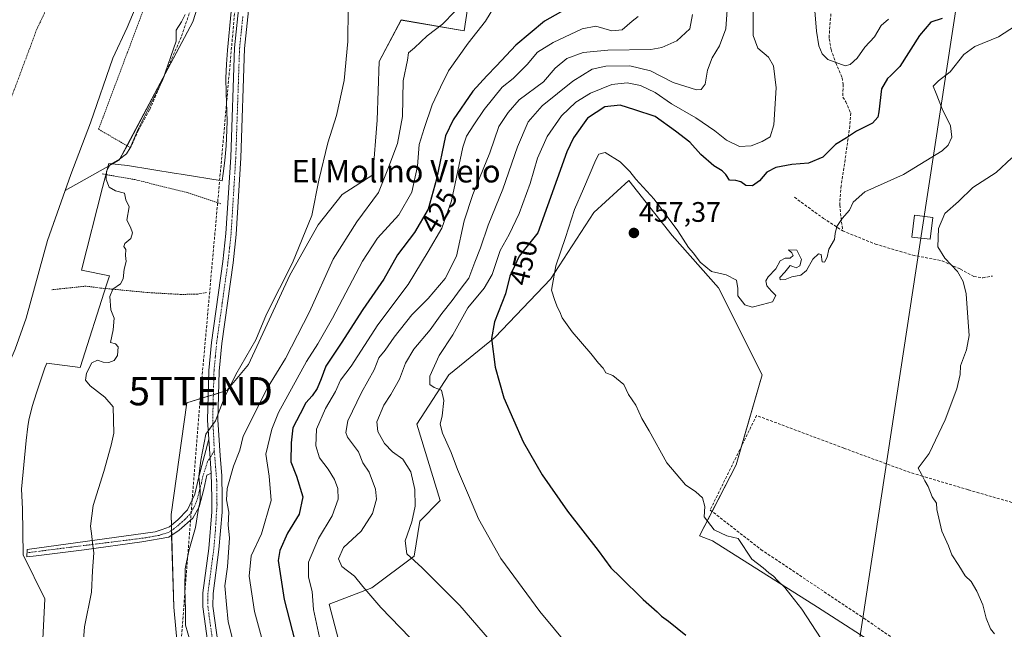
# Model space of a CAD drawing. Units: metres. Extents: x 638380 to 641844, y 4718247 to 4720629.
# Drawn here: x 641314 to 641663, y 4718581 to 4718798 of the extents above; entities that cross this region are included whole.
import ezdxf
from ezdxf.enums import TextEntityAlignment as Align

# ---------------------------------------------------------------- set-up
doc = ezdxf.new("R2010")
doc.units = ezdxf.units.M
doc.header["$MEASUREMENT"] = 0
for name, pattern in [('TRAZO_Y_PUNTO', [1, 0.5, -0.25, 0, -0.25]), ('TRAZOS', [0.75, 0.5, -0.25]), ('TRAZOSX2', [1.5, 1, -0.5])]:
    doc.linetypes.add(name, pattern=pattern)
doc.layers.get('0').update_dxf_attribs({"lineweight": 5})
for name, color, linetype, lineweight in [('Alambrada', 19, 'TRAZOS', 0), ('Camino', 19, 'Continuous', 0), ('Camino Cxs', 19, 'Continuous', 0), ('Camino eje', 39, 'TRAZO_Y_PUNTO', 13), ('Carátula', 7, 'Continuous', 5), ('Conducción de hidrocarburos lineal', 6, 'TRAZOSX2', 0), ('Corriente natural Cxs', 5, 'Continuous', 13), ('Corriente natural eje', 5, 'TRAZO_Y_PUNTO', 0), ('Corriente natural superficial', 5, 'Continuous', 13), ('Cultivos herbáceos CxS', 92, 'Continuous', 0), ('Curva de nivel maestra', 36, 'Continuous', 30), ('Curva de nivel normal', 36, 'Continuous', 0), ('Espacio natural protegido', 2, 'Continuous', 13), ('Espacio natural protegido CxS', 2, 'Continuous', 0), ('Huerta', 92, 'Continuous', 0), ('Huerta CxS', 92, 'Continuous', 0), ('Matorral', 135, 'Continuous', 0), ('Matorral CxS', 135, 'Continuous', 0), ('Muro lineal', 1, 'TRAZOSX2', 13), ('Obra de contención lineal', 1, 'TRAZOSX2', 13), ('Punto de cota en terreno', 7, 'Continuous', 0), ('Rótulo de curva de nivel directora', 19, 'Continuous', 0), ('Rótulo de punto de cota en terreno', 19, 'Continuous', 0), ('Senda', 19, 'TRAZOSX2', 0), ('Suelo desnudo', 252, 'Continuous', 0), ('Suelo desnudo CxS', 43, 'Continuous', 0), ('Tendido', 6, 'Continuous', 0), ('Texto cartográfico', 19, 'Continuous', 0), ('Torre de tendido', 19, 'Continuous', 0), ('Torre de tendido Cxs', 19, 'Continuous', 0), ('Torre de tendido puntual', 7, 'Continuous', 0)]:
    doc.layers.add(name, color=color, linetype=linetype, lineweight=lineweight)
doc.styles.add('Arial', font='txt', dxfattribs={"height": 0.2})

# ---------------------------------------------------------------- blocks, each defined once
blk = doc.blocks.new('*U153')
at = {"layer": 'Matorral CxS', "color": 135, "linetype": 'Continuous', "lineweight": 0}
for points in [[(641372.34, 4718549.74, 408.51), (641368.58, 4718589.29, 407.82), (641367.64, 4718622.25, 407.18), (641373.29, 4718661.79, 407.29), (641387.44, 4718666.17, 410.06), (641395.17, 4718675.45, 410.89), (641409.85, 4718707.15, 410.42), (641419.9, 4718724.94, 411.26), (641428.41, 4718735.77, 411.4), (641439.23, 4718742.73, 413.17), (641440.78, 4718762.06, 412.05), (641441.55, 4718782.94, 411.01), (641449.28, 4718797.63, 412.11), (641471.7, 4718793.77, 417.68), (641474.94, 4718815.74, 415.19)], [(641620.6, 4718574.24, 456.08), (641597.04, 4718589.37, 455.65), (641559.82, 4718612.81, 454.08), (641555.16, 4718614.6, 453.97), (641568.13, 4718639.82, 456.47), (641577.4, 4718671.74, 456.53), (641561.95, 4718702.63, 455.55), (641545.48, 4718721.16, 455.78), (641530.03, 4718740.73, 455.57), (641517.67, 4718729.4, 456.91), (641502.23, 4718705.72, 454.77), (641482.66, 4718685.12, 450.27), (641466.19, 4718671.74, 445.66), (641454.86, 4718654.23, 444.43), (641463.13, 4718627.18, 443.46), (641455.96, 4718619.78, 441.28), (641453.92, 4718607.39, 440.27), (641438.93, 4718596.18, 435.53), (641423.77, 4718590.38, 432.41), (641432.27, 4718557.9, 431.23)]]:
    blk.add_polyline3d(points, dxfattribs=at)
blk = doc.blocks.new('*U165')
at = {"layer": 'Suelo desnudo CxS', "color": 43, "linetype": 'Continuous', "lineweight": 0}
blk.add_polyline3d([(641357.16, 4718807.17, 402.68), (641352.12, 4718795.02, 402.31), (641346.94, 4718784.13, 402.21), (641339.1, 4718761.18, 402.36), (641332.07, 4718742.79, 403.15), (641330.1, 4718737.2, 403), (641323.84, 4718719.42, 402.54), (641316.21, 4718691.83, 402.98), (641312.28, 4718680.83, 403.02)], dxfattribs=at)
blk = doc.blocks.new('*U168')
at = {"layer": 'Corriente natural Cxs', "color": 5, "linetype": 'Continuous', "lineweight": 13}
blk.add_polyline3d([(641357.16, 4718807.17, 402.68), (641352.12, 4718795.02, 402.31), (641346.94, 4718784.13, 402.21), (641339.1, 4718761.18, 402.36), (641332.07, 4718742.79, 403.15), (641323.84, 4718719.42, 402.54), (641316.21, 4718691.83, 402.98), (641312.28, 4718680.83, 403.02)], dxfattribs=at)
blk = doc.blocks.new('*U179')
at = {"layer": 'Curva de nivel normal', "color": 36, "linetype": 'Continuous', "lineweight": 0}
blk.add_polyline3d([(641491.13, 4718565.58, 440), (641470.06, 4718589.88, 440), (641456.78, 4718603.24, 440), (641451.3, 4718608.25, 440), (641450.7, 4718612.82, 440), (641453.05, 4718619.6, 440), (641454.22, 4718625.19, 440), (641454.12, 4718631.08, 440), (641452.77, 4718637.3, 440), (641449.89, 4718641.8, 440), (641446.17, 4718644.49, 440), (641443.42, 4718647.36, 440), (641440.96, 4718651.62, 440), (641440.72, 4718655.12, 440), (641443.11, 4718660.98, 440), (641445.68, 4718664.79, 440), (641448.65, 4718670.17, 440), (641450.81, 4718675.84, 440), (641453.8, 4718680.84, 440), (641459.56, 4718687.76, 440), (641463.69, 4718693.54, 440), (641467.44, 4718698.1, 440), (641470.25, 4718702.06, 440), (641473.28, 4718706.08, 440), (641475.48, 4718711.73, 440), (641477.48, 4718716.82, 440), (641480.2, 4718724.89, 440), (641485.42, 4718737.56, 440), (641490.57, 4718752.6, 440), (641494.4, 4718761.47, 440), (641499.37, 4718767.22, 440), (641510.21, 4718775.92, 440), (641517.06, 4718780.14, 440), (641521.89, 4718781.25, 440), (641530.4, 4718781.37, 440), (641537.79, 4718779.62, 440), (641545.85, 4718775.47, 440), (641554.1, 4718772.91, 440), (641555.69, 4718773.03, 440), (641557.14, 4718774.82, 440), (641557.95, 4718779.84, 440), (641559.66, 4718784.17, 440), (641562.29, 4718788.5, 440), (641564.5, 4718794.5, 440), (641564.97, 4718801.25, 440)], dxfattribs=at)
blk = doc.blocks.new('*U180')
at = {"layer": 'Curva de nivel normal', "color": 36, "linetype": 'Continuous', "lineweight": 0}
blk.add_polyline3d([(641598.38, 4718578.14, 455), (641591.43, 4718588.6, 455), (641587.54, 4718593.59, 455), (641585.49, 4718596.25, 455), (641582.86, 4718598.78, 455), (641581.46, 4718600.31, 455), (641579.72, 4718601.55, 455), (641577.8, 4718603.31, 455), (641573.77, 4718606.4, 455), (641568.92, 4718613.66, 455), (641564.84, 4718614.59, 455), (641560.41, 4718616.82, 455), (641556.76, 4718621.39, 455), (641557, 4718625.05, 455), (641556.27, 4718628.06, 455), (641553.83, 4718630.29, 455), (641550.18, 4718632.67, 455), (641543.58, 4718640.49, 455), (641537.34, 4718651.9, 455), (641534.74, 4718656.22, 455), (641532.55, 4718660.95, 455), (641529.99, 4718664.79, 455), (641528.3, 4718668.28, 455), (641524.43, 4718671.5, 455), (641521.92, 4718672.5, 455), (641521.03, 4718674.1, 455), (641519.26, 4718675.88, 455), (641516.55, 4718679.36, 455), (641510.03, 4718686.95, 455), (641506.37, 4718691.97, 455), (641505.59, 4718694.09, 455), (641504.79, 4718695.64, 455), (641503.78, 4718698.11, 455), (641502.62, 4718701.84, 455), (641504.14, 4718710.41, 455), (641507.58, 4718720.43, 455), (641510.77, 4718730.36, 455), (641514.01, 4718737.72, 455), (641518.32, 4718748.07, 455), (641519.42, 4718749.98, 455), (641521.7, 4718750.6, 455), (641527, 4718747.27, 455), (641530.42, 4718743.88, 455), (641532.54, 4718741.18, 455), (641539.07, 4718734.03, 455), (641547.52, 4718722.81, 455), (641551.26, 4718716.89, 455), (641552.97, 4718714.94, 455), (641555.44, 4718711.73, 455), (641559.41, 4718708.37, 455), (641564.59, 4718707.22, 455), (641568.27, 4718705.35, 455), (641568.73, 4718702.41, 455), (641568.76, 4718699.82, 455), (641571.29, 4718696.6, 455), (641573.87, 4718695.7, 455), (641577.54, 4718696.73, 455), (641581.09, 4718697.66, 455), (641582.27, 4718699.87, 455), (641580.73, 4718701.47, 455), (641579.06, 4718703.36, 455), (641578.71, 4718705.12, 455), (641579.48, 4718706.55, 455), (641582.21, 4718709.36, 455), (641583.74, 4718712.22, 455), (641585.54, 4718713.14, 455), (641587.38, 4718713.17, 455), (641588.36, 4718714.08, 455), (641587.87, 4718714.99, 455), (641586.76, 4718716.06, 455), (641589.67, 4718715.92, 455), (641591.36, 4718712.61, 455), (641590.72, 4718710.4, 455), (641589.5, 4718709.77, 455), (641588.25, 4718710.24, 455), (641587.3, 4718710.49, 455), (641585.47, 4718708.17, 455), (641583.61, 4718706.31, 455), (641583.81, 4718705.42, 455), (641585.54, 4718705.54, 455), (641587.87, 4718706.57, 455), (641591.09, 4718707.06, 455), (641593.07, 4718708.82, 455), (641595.42, 4718712.8, 455), (641597.36, 4718714.72, 455), (641598.31, 4718714.41, 455), (641598.67, 4718711.83, 455), (641599.56, 4718711.67, 455), (641600.46, 4718713.47, 455), (641601.05, 4718716.36, 455), (641603.08, 4718719.78, 455), (641603.35, 4718721.95, 455), (641603.9, 4718724.37, 455), (641605.76, 4718727.22, 455), (641608.35, 4718730.15, 455), (641609.72, 4718733.06, 455), (641613.81, 4718736.63, 455), (641627.55, 4718742.78, 455), (641641.22, 4718751.16, 455), (641643.38, 4718753.2, 455), (641644.74, 4718756.06, 455), (641644.24, 4718760.07, 455), (641641.27, 4718766.06, 455), (641639.13, 4718771.5, 455), (641638.03, 4718774.14, 455), (641639.91, 4718776.03, 455), (641644.14, 4718779.21, 455), (641648.94, 4718785.43, 455), (641652.87, 4718788.27, 455), (641661.21, 4718791.68, 455), (641669.28, 4718796.85, 455)], dxfattribs=at)
blk = doc.blocks.new('*U185')
at = {"layer": 'Curva de nivel normal', "color": 36, "linetype": 'Continuous', "lineweight": 0}
blk.add_polyline3d([(641659.84, 4718579.85, 460), (641658.46, 4718581.69, 460), (641656.82, 4718585.39, 460), (641655.64, 4718590.2, 460), (641653.6, 4718595.01, 460), (641651.51, 4718598.38, 460), (641649.4, 4718600.46, 460), (641647.22, 4718604.09, 460), (641644.64, 4718607.9, 460), (641643.46, 4718611.14, 460), (641641.14, 4718616.24, 460), (641639.39, 4718623.95, 460), (641639.26, 4718626.2, 460), (641637.68, 4718628.52, 460), (641636.25, 4718632.18, 460), (641635.15, 4718634.11, 460), (641633.88, 4718636.51, 460), (641632.78, 4718638.6, 460), (641636.61, 4718643.84, 460), (641642.32, 4718655.84, 460), (641646.44, 4718666.84, 460), (641647.59, 4718671.84, 460), (641647.75, 4718674.97, 460), (641649.92, 4718680.63, 460), (641650.88, 4718685.73, 460), (641650.4, 4718692.11, 460), (641649.81, 4718700.51, 460), (641648.7, 4718704.84, 460), (641646.72, 4718708.4, 460), (641642.18, 4718713.17, 460), (641639.7, 4718717.17, 460), (641639.97, 4718723.69, 460), (641642.24, 4718729.03, 460), (641647.1, 4718733.19, 460), (641652.13, 4718738.26, 460), (641660.44, 4718743.59, 460), (641665.99, 4718748.68, 460)], dxfattribs=at)
blk = doc.blocks.new('*U191')
at = {"layer": 'Curva de nivel normal', "color": 36, "linetype": 'Continuous', "lineweight": 0}
blk.add_polyline3d([(641421.68, 4718572, 430), (641418.15, 4718588.53, 430), (641417.71, 4718594.91, 430), (641416.39, 4718599.97, 430), (641416.41, 4718605.25, 430), (641419.91, 4718613.74, 430), (641424.87, 4718621.77, 430), (641426.97, 4718627.6, 430), (641426.85, 4718631.48, 430), (641425.7, 4718634.65, 430), (641423.36, 4718638.27, 430), (641420.28, 4718642.34, 430), (641418.98, 4718646.55, 430), (641419.28, 4718652.5, 430), (641422.39, 4718659.84, 430), (641425.96, 4718665.84, 430), (641427.8, 4718669.84, 430), (641431.5, 4718674.84, 430), (641441.07, 4718689.5, 430), (641451.82, 4718703.84, 430), (641458.87, 4718715.5, 430), (641463.76, 4718723.84, 430), (641467.12, 4718733.5, 430), (641471.18, 4718752.5, 430), (641472.51, 4718756.43, 430), (641475.03, 4718760.5, 430), (641478.72, 4718765.84, 430), (641485.18, 4718773.84, 430), (641489.06, 4718776.84, 430), (641494.03, 4718781.88, 430), (641497.7, 4718786.17, 430), (641503.21, 4718789.68, 430), (641513.54, 4718794.55, 430), (641518.41, 4718795.42, 430), (641524.01, 4718793.8, 430), (641527.74, 4718794.15, 430), (641531.21, 4718797.25, 430), (641533.42, 4718798.83, 430)], dxfattribs=at)
blk = doc.blocks.new('*U200')
at = {"layer": 'Curva de nivel normal', "color": 36, "linetype": 'Continuous', "lineweight": 0}
blk.add_polyline3d([(641552.63, 4718799.58, 435), (641551.74, 4718794.5, 435), (641547.12, 4718790.2, 435), (641541.78, 4718787.85, 435), (641537.84, 4718787.12, 435), (641522.61, 4718786.91, 435), (641513.82, 4718786.08, 435), (641508.03, 4718783.95, 435), (641503.9, 4718780.54, 435), (641499.83, 4718775.68, 435), (641491.2, 4718769.32, 435), (641487.21, 4718764.82, 435), (641483.94, 4718759.85, 435), (641480.79, 4718750.45, 435), (641474.67, 4718735.75, 435), (641471.7, 4718726.4, 435), (641468.88, 4718713.86, 435), (641464.94, 4718705.95, 435), (641458.88, 4718698.82, 435), (641453.12, 4718692.98, 435), (641446.87, 4718685.12, 435), (641443.6, 4718680.5, 435), (641441.37, 4718677.84, 435), (641439.69, 4718673.5, 435), (641435.28, 4718665.5, 435), (641430.37, 4718655.46, 435), (641429.62, 4718651.29, 435), (641430.24, 4718649.65, 435), (641434.11, 4718644.46, 435), (641435.72, 4718640.5, 435), (641437.94, 4718637.17, 435), (641440.24, 4718631.17, 435), (641440.57, 4718627.59, 435), (641439.15, 4718622.52, 435), (641435.13, 4718616.26, 435), (641428.83, 4718610.5, 435), (641427.07, 4718606.47, 435), (641428.3, 4718603.7, 435), (641432.75, 4718600.36, 435), (641435.7, 4718596.66, 435), (641442.13, 4718589.16, 435), (641452.52, 4718578.42, 435)], dxfattribs=at)
blk = doc.blocks.new('*U223')
at = {"layer": 'Curva de nivel normal', "color": 36, "linetype": 'Continuous', "lineweight": 0}
for points in [[(641519.88, 4718561.98, 445), (641498.52, 4718587.81, 445), (641484.66, 4718606.62, 445), (641476.7, 4718620.67, 445), (641473.14, 4718629.1, 445), (641469.27, 4718638.13, 445), (641467.02, 4718644.25, 445), (641464, 4718651.06, 445), (641463.19, 4718654.22, 445), (641463.82, 4718657.22, 445), (641464.41, 4718662.7, 445), (641463.64, 4718666.28, 445), (641461.02, 4718667.31, 445), (641459.52, 4718668.29, 445), (641459.47, 4718671.32, 445), (641462.74, 4718678.65, 445), (641467.58, 4718685.91, 445), (641473.01, 4718695.48, 445), (641478.72, 4718702.47, 445), (641481.6, 4718707.39, 445), (641484.41, 4718715.84, 445), (641487.58, 4718721.52, 445), (641491.15, 4718728.96, 445), (641495.08, 4718739.6, 445), (641497.72, 4718748.67, 445), (641501.06, 4718756.3, 445), (641506.16, 4718763.61, 445), (641511.32, 4718768.45, 445), (641516.42, 4718771.62, 445), (641524.08, 4718774.8, 445), (641529.52, 4718775.38, 445), (641534.22, 4718774.41, 445), (641539.38, 4718771.86, 445), (641545.25, 4718767.94, 445), (641553.8, 4718762.94, 445), (641560.63, 4718758.26, 445), (641564.69, 4718755, 445), (641569.3, 4718752.76, 445), (641573.53, 4718753.02, 445), (641577.37, 4718754.49, 445), (641580.19, 4718756.16, 445), (641581.57, 4718760.45, 445), (641582.32, 4718773.59, 445), (641581.41, 4718781.38, 445), (641579.67, 4718784.45, 445), (641575.86, 4718787.68, 445), (641574.18, 4718792.14, 445), (641574.24, 4718801.54, 445)], [(641596.04, 4718800.91, 445), (641596.69, 4718793.65, 445), (641597.55, 4718788.51, 445), (641598.68, 4718785.63, 445), (641600.74, 4718783.66, 445), (641606.84, 4718781.42, 445), (641608.6, 4718781.83, 445), (641611.08, 4718784.15, 445), (641613.8, 4718788.05, 445), (641617.22, 4718791.7, 445), (641619.62, 4718795.66, 445), (641622.22, 4718797.92, 445)]]:
    blk.add_polyline3d(points, dxfattribs=at)
blk = doc.blocks.new('*U226')
at = {"layer": 'Curva de nivel maestra', "color": 36, "linetype": 'Continuous', "lineweight": 30}
blk.add_polyline3d([(641641.21, 4718798.12, 450), (641637.29, 4718796.86, 450), (641633.22, 4718792.13, 450), (641626.29, 4718781.09, 450), (641622.88, 4718777.8, 450), (641621.87, 4718776.83, 450), (641619.78, 4718773.19, 450), (641618.82, 4718765.03, 450), (641618.41, 4718763.2, 450), (641616.52, 4718761.07, 450), (641610.83, 4718758.23, 450), (641607.28, 4718755.78, 450), (641603.43, 4718753.52, 450), (641598.86, 4718748.94, 450), (641593.81, 4718746.88, 450), (641587.89, 4718746.38, 450), (641582.19, 4718745.33, 450), (641579.01, 4718743.69, 450), (641576.41, 4718740.56, 450), (641573.91, 4718738.8, 450), (641571.64, 4718738.89, 450), (641569.82, 4718740.19, 450), (641568.06, 4718740.68, 450), (641565.82, 4718740.78, 450), (641564.51, 4718742.79, 450), (641563.22, 4718744.11, 450), (641560.25, 4718745.86, 450), (641555.67, 4718749.96, 450), (641551.68, 4718754.32, 450), (641546.62, 4718758.25, 450), (641539.46, 4718763.34, 450), (641532.17, 4718765.81, 450), (641527.06, 4718767.45, 450), (641521.54, 4718766.87, 450), (641515.38, 4718762.83, 450), (641510.48, 4718755.8, 450), (641508.12, 4718750.86, 450), (641497.77, 4718722.17, 450), (641491.16, 4718713.84, 450), (641487.84, 4718706.79, 450), (641486.32, 4718700.45, 450), (641482.41, 4718690.61, 450), (641481.32, 4718684.62, 450), (641482.6, 4718674.46, 450), (641485.72, 4718663.65, 450), (641492.56, 4718647.96, 450), (641499.3, 4718636.26, 450), (641508.37, 4718623.34, 450), (641519.19, 4718609.49, 450), (641523.66, 4718603.24, 450), (641527.04, 4718600.13, 450), (641535.2, 4718592.1, 450), (641540.08, 4718587.71, 450), (641541.64, 4718586.08, 450), (641544.2, 4718584.42, 450), (641550.3, 4718579.34, 450)], dxfattribs=at)
blk = doc.blocks.new('*U236')
at = {"layer": 'Curva de nivel maestra', "color": 36, "linetype": 'Continuous', "lineweight": 30}
blk.add_polyline3d([(641509.62, 4718802.5, 425), (641500.21, 4718797.17, 425), (641489.97, 4718788.72, 425), (641483.08, 4718781.38, 425), (641479.73, 4718777.8, 425), (641474.67, 4718772.39, 425), (641467.75, 4718762.2, 425), (641465.02, 4718756.5, 425), (641461.82, 4718741.17, 425), (641458.92, 4718730.5, 425), (641453.98, 4718722.2, 425), (641448.05, 4718714.28, 425), (641443.11, 4718705.72, 425), (641435.64, 4718694.94, 425), (641428.02, 4718683.03, 425), (641422.51, 4718674.84, 425), (641420.93, 4718670.28, 425), (641419.51, 4718666.94, 425), (641417.67, 4718664.28, 425), (641415.51, 4718661.84, 425), (641413.44, 4718657.96, 425), (641410.88, 4718652.98, 425), (641410.29, 4718647.62, 425), (641410.1, 4718640.93, 425), (641412.18, 4718635.82, 425), (641414.39, 4718628.42, 425), (641413.06, 4718622.36, 425), (641408.99, 4718615.57, 425), (641406.25, 4718609.38, 425), (641405.6, 4718605.84, 425), (641407.84, 4718592.03, 425), (641413.42, 4718570.05, 425)], dxfattribs=at)
blk = doc.blocks.new('5PATER')
at = {"layer": 'Carátula', "linetype": 'Continuous', "lineweight": 5}
h = blk.add_hatch(color=250, dxfattribs=at)
edge = h.paths.add_edge_path()
edge.add_ellipse((0, 0.01), major_axis=(-1.33, -1.34), ratio=0.999422, start_angle=0, end_angle=360)
blk = doc.blocks.new('5TTEND')
blk.add_text('5TTEND', height=10).set_placement((0, 0), align=Align.MIDDLE_CENTER)

msp = doc.modelspace()

# ---------------------------------------------------------------- linework, layer by layer
at = {"layer": 'Alambrada', "color": 19, "linetype": 'TRAZOS', "lineweight": 0}
for points in [[(641375.89, 4718872.59, 405.81), (641362.1, 4718812.61, 409.56), (641341.94, 4718758.88, 406.77), (641353.3, 4718752.27, 406.38)], [(641343.25, 4718743.02, 407.56), (641354.8, 4718741.01, 406.97), (641373.46, 4718736.39, 405.96), (641385.35, 4718732.43, 407.59)], [(641380.22, 4718700.93, 409.39), (641376.78, 4718700.34, 406.67), (641370.87, 4718700.29, 408.68), (641359.51, 4718700.93, 407.67), (641342.58, 4718702.54, 407.69), (641337.44, 4718703.22, 407.55), (641325.4, 4718701.94, 407.02)]]:
    msp.add_polyline3d(points, dxfattribs=at)
at = {"layer": 'Camino', "color": 19, "linetype": 'Continuous', "lineweight": 0}
for points in [[(641381.05, 4718648.93, 410.11), (641380.62, 4718655.72, 409.47), (641381.09, 4718673.33, 408.82), (641382.03, 4718683.28, 408.59), (641386.05, 4718711.93, 407.98), (641387.14, 4718721.87, 407.87), (641388.81, 4718748.95, 407.4), (641390.16, 4718787.75, 406.76), (641392.5, 4718810.56, 407)], [(641396.07, 4718810.06, 407.54), (641393.76, 4718787.5, 407.56), (641392.41, 4718748.78, 407.85), (641390.73, 4718721.56, 408.59), (641389.63, 4718711.48, 408.76), (641385.61, 4718682.86, 409), (641384.69, 4718673.07, 409.36), (641384.23, 4718655.82, 410.14), (641385.03, 4718643.12, 411.41), (641385.63, 4718635.93, 412.98), (641385.77, 4718628.19, 413.17), (641385.73, 4718623, 413.1), (641384.6, 4718609.73, 413.63), (641382.53, 4718594.19, 413.25), (641382.49, 4718589.67, 413.12), (641385.6, 4718567.54, 412.74), (641386.14, 4718560.79, 412.89)], [(641381.93, 4718636.88, 411.43), (641380.37, 4718636.17, 410.91), (641379.26, 4718631.25, 410.75), (641377.64, 4718624.9, 409.87), (641375.32, 4718620.86, 409.04), (641370.5, 4718616.59, 407.66), (641366.9, 4718614.14, 407.28), (641357.26, 4718612.45, 406.85), (641336.85, 4718609.72, 404.61), (641319.83, 4718607.56, 404.14), (641316.43, 4718607.23, 404.16), (641316.55, 4718609.75, 404.17), (641361.95, 4718616.06, 407.15), (641364.48, 4718616.9, 407.2), (641367.05, 4718617.82, 407.3), (641370.06, 4718620.26, 407.47), (641373.43, 4718623.86, 408.13), (641376.05, 4718629.47, 409.22), (641377.52, 4718635.53, 409.92), (641381.05, 4718648.93, 410.11)], [(641381.05, 4718648.93, 410.11), (641381.93, 4718636.88, 411.43)], [(641381.05, 4718648.93, 410.11), (641381.93, 4718636.88, 411.43)], [(641426.08, 4718443.35, 415.6), (641419.96, 4718451.23, 414.73), (641411.18, 4718461.52, 413.95), (641406.94, 4718468.24, 413.72), (641404.54, 4718472.63, 413.6), (641400.88, 4718479.53, 413.53), (641396.79, 4718488.92, 413.43), (641393.96, 4718497.71, 412.43), (641391.45, 4718507.39, 413.06), (641384.82, 4718541.78, 412.75), (641383.24, 4718551.99, 412.82), (641382.01, 4718567.14, 412.29), (641378.88, 4718589.44, 412.6), (641378.93, 4718594.45, 412.59), (641381.01, 4718610.12, 412.73), (641382.13, 4718623.17, 412.47), (641382.16, 4718628.17, 412.23), (641381.93, 4718636.88, 411.43)]]:
    msp.add_polyline3d(points, dxfattribs=at)
at = {"layer": 'Camino Cxs', "color": 19, "linetype": 'Continuous', "lineweight": 0}
for points in [[(641382.01, 4718567.14, 412.29), (641378.88, 4718589.44, 412.6), (641378.93, 4718594.45, 412.59), (641381.01, 4718610.12, 412.73), (641382.13, 4718623.17, 412.47), (641382.16, 4718628.17, 412.23), (641381.93, 4718636.88, 411.43), (641381.05, 4718648.93, 410.11), (641380.62, 4718655.72, 409.47), (641381.09, 4718673.33, 408.82), (641382.03, 4718683.28, 408.59), (641386.05, 4718711.93, 407.98), (641387.14, 4718721.87, 407.87), (641388.81, 4718748.95, 407.4), (641390.16, 4718787.75, 406.76), (641392.5, 4718810.56, 407)], [(641396.07, 4718810.06, 407.54), (641393.76, 4718787.5, 407.56), (641392.41, 4718748.78, 407.85), (641390.73, 4718721.56, 408.59), (641389.63, 4718711.48, 408.76), (641385.61, 4718682.86, 409), (641384.69, 4718673.07, 409.36), (641384.23, 4718655.82, 410.14), (641385.03, 4718643.12, 411.41), (641385.63, 4718635.93, 412.98), (641385.77, 4718628.19, 413.17), (641385.73, 4718623, 413.1), (641384.6, 4718609.73, 413.63), (641382.53, 4718594.19, 413.25), (641382.49, 4718589.67, 413.12), (641385.6, 4718567.54, 412.74)]]:
    msp.add_polyline3d(points, dxfattribs=at)
msp.add_polyline3d([(641381.93, 4718636.88, 411.43), (641380.37, 4718636.17, 410.91), (641379.26, 4718631.25, 410.75), (641377.64, 4718624.9, 409.87), (641375.32, 4718620.86, 409.04), (641370.5, 4718616.59, 407.66), (641366.9, 4718614.14, 407.28), (641357.26, 4718612.45, 406.85), (641336.85, 4718609.72, 404.61), (641319.83, 4718607.56, 404.14), (641316.43, 4718607.23, 404.16), (641316.55, 4718609.75, 404.17), (641361.95, 4718616.06, 407.15), (641364.48, 4718616.9, 407.2), (641367.05, 4718617.82, 407.3), (641370.06, 4718620.26, 407.47), (641373.43, 4718623.86, 408.13), (641376.05, 4718629.47, 409.22), (641377.52, 4718635.53, 409.92), (641381.05, 4718648.93, 410.11), (641381.93, 4718636.88, 411.43)], close=True, dxfattribs=at)
at = {"layer": 'Camino eje', "color": 39, "linetype": 'TRAZO_Y_PUNTO', "lineweight": 13}
for points in [[(641393.12, 4718798.91, 407.36), (641391.96, 4718787.63, 407.26), (641390.61, 4718748.87, 407.58), (641388.94, 4718721.72, 408.23), (641388.39, 4718716.68, 408.28), (641387.84, 4718711.71, 408.42), (641385.83, 4718697.4, 408.44), (641383.82, 4718683.07, 408.79), (641383.35, 4718678.1, 408.97), (641382.89, 4718673.2, 409.14), (641382.43, 4718655.77, 409.91), (641382.64, 4718652.38, 410.21), (641383, 4718644.79, 410.91)], [(641383, 4718644.79, 410.91), (641380.63, 4718641.01, 410.6), (641378.95, 4718635.85, 410.42), (641378.39, 4718633.39, 410.36), (641377.66, 4718630.36, 410.02), (641376.85, 4718627.19, 409.48), (641375.54, 4718624.38, 408.82), (641374.38, 4718622.36, 408.54), (641372.69, 4718620.56, 408.05), (641370.28, 4718618.43, 407.53), (641368.78, 4718617.21, 407.46), (641366.98, 4718615.98, 407.29), (641363.36, 4718614.79, 407.17), (641358.73, 4718613.95, 406.96), (641331.96, 4718610.59, 404.34), (641316.49, 4718608.61, 404.15)], [(641383, 4718644.79, 410.91), (641383.84, 4718634.23, 412.47), (641383.95, 4718625.68, 412.72), (641383.37, 4718616.45, 413.15), (641382.81, 4718609.93, 413.23), (641381.77, 4718602.16, 413.08), (641380.73, 4718594.32, 412.74), (641380.71, 4718592.06, 412.72), (641380.69, 4718589.56, 412.7), (641383.81, 4718567.34, 412.51), (641384.08, 4718563.97, 412.72), (641384.47, 4718559.12, 412.81)]]:
    msp.add_polyline3d(points, dxfattribs=at)
at = {"layer": 'Conducción de hidrocarburos lineal', "color": 6, "linetype": 'TRAZOSX2', "lineweight": 0}
msp.add_polyline3d([(641521.63, 4718312.63, 415.3), (641476.66, 4718386.43, 417.59), (641448.19, 4718402.53, 413.73), (641435.82, 4718423.89, 415.22), (641399.53, 4718474.59, 413.14), (641384.17, 4718525.54, 411.88), (641367.68, 4718532.66, 408.3), (641378.19, 4718665.94, 408.46), (641391.02, 4718809.24, 406.75), (641422.84, 4718932.74, 405.8), (641436.83, 4718977.69, 405.81), (641487.19, 4718974.49, 409.14), (641523.57, 4719103.74, 411.25), (641553.14, 4719158.08, 410.28), (641630.68, 4719249.63, 413.55), (641714.05, 4719360.54, 418.53), (641694.76, 4719477.45, 415.14), (641605.54, 4719643.87, 411.7)], dxfattribs=at)
at = {"layer": 'Corriente natural eje', "color": 5, "linetype": 'TRAZO_Y_PUNTO', "lineweight": 0}
msp.add_polyline3d([(641364.84, 4719015.9, 402.39), (641362.25, 4719007.81, 402.3), (641322.69, 4718800, 401.95), (641320.1, 4718794.56, 401.96), (641302.54, 4718747.53, 401.9), (641296.43, 4718730.29, 401.77), (641289.48, 4718706.23, 401.7), (641282.26, 4718673.89, 401.7), (641280.41, 4718668.67, 401.7), (641279.58, 4718663.22, 401.69), (641275.88, 4718649.45, 401.71), (641273.17, 4718635.77, 401.72), (641271.42, 4718619.7, 401.7), (641271.76, 4718606.87, 401.71), (641273.86, 4718588.13, 401.69), (641274.49, 4718579.43, 401.7), (641275.37, 4718573.09, 401.69)], dxfattribs=at)
at = {"layer": 'Corriente natural superficial', "color": 5, "linetype": 'Continuous', "lineweight": 13}
msp.add_polyline3d([(641357.16, 4718807.17, 402.68), (641352.12, 4718795.02, 402.31), (641346.94, 4718784.13, 402.21), (641339.1, 4718761.18, 402.36), (641332.07, 4718742.79, 403.15), (641323.84, 4718719.42, 402.54), (641316.21, 4718691.83, 402.98), (641312.28, 4718680.83, 403.02), (641310.04, 4718675.66, 402.79), (641308.57, 4718670.38, 402.62), (641306.92, 4718659.49, 402.47), (641302.52, 4718641.8, 402.41), (641301.15, 4718631.45, 402.91), (641300.6, 4718618.78, 402.17), (641301.92, 4718604.47, 402.61), (641306.04, 4718580.96, 402.93), (641309.85, 4718564.38, 403.09), (641311.47, 4718554.08, 403), (641313.02, 4718546.88, 402.83), (641315.27, 4718541.43, 402.96), (641317.92, 4718536.63, 403.07), (641322.36, 4718531.88, 403.24), (641337.1, 4718525.09, 403.25)], dxfattribs=at)
at = {"layer": 'Cultivos herbáceos CxS', "color": 92, "linetype": 'Continuous', "lineweight": 0}
for points in [[(641330.1, 4718737.2, 403), (641349.29, 4718747.88, 405.08), (641352.02, 4718753.02, 404.42), (641365.59, 4718778.57, 405.37), (641375.4, 4718797.02, 405.62), (641386.15, 4718830.8, 404.99), (641407.65, 4718889.16, 405.86), (641417.74, 4718905.31, 406.93), (641421.57, 4718911.44, 407.01), (641423, 4718913.73, 406.93), (641426.58, 4718922.93, 406.84), (641444.51, 4718969.02, 406.54), (641450.65, 4718979.77, 406.67)], [(641312.28, 4718680.83, 403.02), (641316.21, 4718691.83, 402.98), (641323.84, 4718719.42, 402.54), (641330.1, 4718737.2, 403), (641349.29, 4718747.88, 405.08), (641375.4, 4718797.02, 405.62), (641386.15, 4718830.8, 404.99)], [(641474.94, 4718815.74, 415.19), (641471.7, 4718793.77, 417.68), (641449.28, 4718797.63, 412.11), (641441.55, 4718782.94, 411.01), (641440.78, 4718762.06, 412.05), (641439.23, 4718742.73, 413.17), (641428.41, 4718735.77, 411.4), (641419.9, 4718724.94, 411.26), (641409.85, 4718707.15, 410.42), (641395.17, 4718675.45, 410.89), (641387.44, 4718666.17, 410.06), (641373.29, 4718661.79, 407.29), (641367.64, 4718622.25, 407.18), (641368.58, 4718589.29, 407.82), (641372.34, 4718549.74, 408.51), (641369.52, 4718537.5, 408.56), (641358.23, 4718536.56, 407.07), (641345.89, 4718528.94, 404.08), (641343.17, 4718520.75, 401.5), (641337.11, 4718525.1, 403.25), (641322.36, 4718531.88, 403.24), (641317.92, 4718536.63, 403.07), (641315.27, 4718541.43, 402.96), (641313.02, 4718546.88, 402.83)], [(641345.89, 4718528.94, 404.08), (641358.22, 4718536.56, 407.07), (641369.52, 4718537.5, 408.56), (641372.34, 4718549.75, 408.51), (641368.58, 4718589.29, 407.82), (641367.85, 4718614.79, 407.41), (641367.8, 4718616.54, 407.38), (641367.75, 4718618.39, 407.35), (641367.64, 4718622.25, 407.18), (641373.29, 4718661.79, 407.29), (641380.84, 4718664.13, 409.16), (641382.66, 4718664.69, 409.42), (641384.48, 4718665.25, 409.62), (641387.44, 4718666.17, 410.06), (641395.17, 4718675.45, 410.89), (641409.85, 4718707.15, 410.42), (641419.9, 4718724.94, 411.26), (641428.41, 4718735.77, 411.4), (641439.23, 4718742.73, 413.17), (641440.78, 4718762.06, 412.05), (641441.55, 4718782.94, 411.01), (641449.28, 4718797.64, 412.11), (641471.7, 4718793.77, 417.68), (641474.94, 4718815.74, 415.19)], [(641432.27, 4718557.9, 431.23), (641423.77, 4718590.38, 432.41), (641438.93, 4718596.18, 435.53), (641453.92, 4718607.39, 440.27), (641455.96, 4718619.78, 441.28), (641463.13, 4718627.18, 443.46), (641454.86, 4718654.23, 444.43), (641466.19, 4718671.74, 445.66), (641482.66, 4718685.12, 450.27), (641502.23, 4718705.72, 454.77), (641517.67, 4718729.4, 456.91), (641530.03, 4718740.73, 455.57), (641545.48, 4718721.16, 455.78), (641561.95, 4718702.63, 455.55), (641577.4, 4718671.74, 456.53), (641568.13, 4718639.82, 456.47), (641555.16, 4718614.6, 453.97), (641559.82, 4718612.81, 454.08), (641597.04, 4718589.37, 455.65), (641620.6, 4718574.24, 456.08)], [(641620.6, 4718574.24, 456.08), (641597.04, 4718589.37, 455.65), (641559.82, 4718612.81, 454.08), (641555.16, 4718614.6, 453.97), (641559.62, 4718623.27, 455.39), (641568.13, 4718639.82, 456.47), (641570.05, 4718646.44, 456.72), (641577.4, 4718671.74, 456.53), (641561.95, 4718702.63, 455.55), (641545.48, 4718721.16, 455.78), (641530.03, 4718740.73, 455.57), (641517.67, 4718729.4, 456.91), (641502.23, 4718705.72, 454.77), (641482.66, 4718685.12, 450.27), (641466.19, 4718671.74, 445.66), (641454.86, 4718654.23, 444.43), (641463.13, 4718627.18, 443.46), (641455.96, 4718619.78, 441.28), (641453.92, 4718607.39, 440.27), (641438.93, 4718596.18, 435.53), (641423.77, 4718590.38, 432.41), (641432.27, 4718557.9, 431.23)], [(641343.17, 4718520.75, 401.5), (641337.11, 4718525.1, 403.25), (641322.36, 4718531.88, 403.24), (641317.92, 4718536.63, 403.07), (641315.27, 4718541.43, 402.96), (641313.02, 4718546.88, 402.83), (641311.47, 4718554.08, 403), (641309.85, 4718564.38, 403.09), (641306.04, 4718580.96, 402.93), (641301.92, 4718604.47, 402.61), (641300.6, 4718618.78, 402.17), (641301.15, 4718631.45, 402.91), (641302.52, 4718641.8, 402.41), (641306.92, 4718659.49, 402.47), (641308.57, 4718670.38, 402.62), (641310.04, 4718675.66, 402.79), (641312.28, 4718680.83, 403.02), (641316.21, 4718691.83, 402.98), (641323.84, 4718719.42, 402.54), (641330.1, 4718737.2, 403)]]:
    msp.add_polyline3d(points, dxfattribs=at)
at = {"layer": 'Curva de nivel normal', "color": 36, "linetype": 'Continuous', "lineweight": 0}
for points in [[(641484.89, 4718806.69, 420), (641479.24, 4718797.22, 420), (641473.04, 4718789.36, 420), (641466.11, 4718779.55, 420), (641463.2, 4718773.84, 420), (641460.24, 4718767.5, 420), (641457.5, 4718759.15, 420), (641455.74, 4718753.42, 420), (641455.06, 4718745.8, 420), (641453.1, 4718736.58, 420), (641448.52, 4718728.55, 420), (641440.9, 4718720.18, 420), (641435.54, 4718712.06, 420), (641424.88, 4718691.85, 420), (641419.78, 4718682.77, 420), (641415.67, 4718676.54, 420), (641405.82, 4718658.34, 420), (641403.41, 4718652.49, 420), (641401.22, 4718643.63, 420), (641402.43, 4718635.84, 420), (641403.22, 4718627.17, 420), (641399.72, 4718615.34, 420), (641396.1, 4718607.51, 420), (641395.31, 4718600.34, 420), (641397.22, 4718587.84, 420), (641399.68, 4718578.63, 420)], [(641430.52, 4718801.64, 410), (641430.39, 4718789.99, 410), (641429.06, 4718776.18, 410), (641426.3, 4718763.79, 410), (641423.32, 4718754.08, 410), (641420.04, 4718740.87, 410), (641417.55, 4718728.22, 410), (641410.71, 4718711.51, 410), (641401.51, 4718693.29, 410), (641397.75, 4718684.19, 410), (641390.68, 4718671.84, 410), (641386.55, 4718663.46, 410), (641383.38, 4718655.38, 410), (641379.99, 4718650.72, 410), (641378.27, 4718641.5, 410), (641377.47, 4718635.65, 410), (641377.97, 4718630.93, 410), (641378.02, 4718627.04, 410), (641377.32, 4718623.61, 410), (641376.27, 4718617.57, 410), (641373.91, 4718609.29, 410), (641372.7, 4718602.93, 410), (641372.52, 4718595.92, 410), (641372.81, 4718588.3, 410), (641372.78, 4718582.93, 410), (641374.45, 4718577.3, 410)], [(641372.62, 4718799.54, 405), (641371.3, 4718796.94, 405), (641369.42, 4718793.97, 405), (641369.46, 4718790.17, 405), (641364.59, 4718776.17, 405), (641356.03, 4718758.94, 405), (641353.15, 4718752.24, 405), (641351.88, 4718750.1, 405), (641349.31, 4718748.22, 405), (641346.06, 4718746.39, 405), (641344.76, 4718744.05, 405), (641344.68, 4718741.1, 405), (641345.7, 4718738.34, 405), (641347.97, 4718736.99, 405), (641351.15, 4718736.22, 405), (641351.6, 4718733.88, 405), (641352.8, 4718731.35, 405), (641352, 4718726.62, 405), (641353.26, 4718724.12, 405), (641354.02, 4718722.17, 405), (641353.39, 4718720.17, 405), (641351.19, 4718718.36, 405), (641350.86, 4718717.31, 405), (641351.56, 4718716.19, 405), (641351.51, 4718714.05, 405), (641351.74, 4718712, 405), (641350.99, 4718709.19, 405), (641350.67, 4718705.86, 405), (641349.69, 4718704.04, 405), (641347.01, 4718702.17, 405), (641345.9, 4718699.5, 405), (641346.27, 4718694.84, 405), (641347.41, 4718691.8, 405), (641347.07, 4718687.69, 405), (641346.19, 4718683.27, 405), (641347.96, 4718682.72, 405), (641348.85, 4718681.64, 405), (641348.63, 4718678.59, 405), (641347.42, 4718676.84, 405), (641345.54, 4718676.13, 405), (641343.54, 4718676.24, 405), (641341.54, 4718676.94, 405), (641339.5, 4718675.97, 405), (641337.65, 4718672.36, 405), (641337.26, 4718669.89, 405), (641338.89, 4718667.85, 405), (641344.18, 4718663.81, 405), (641347.08, 4718660.37, 405), (641347.32, 4718651.11, 405), (641346.34, 4718646.85, 405), (641343.83, 4718637.5, 405), (641340.06, 4718625.4, 405), (641339.1, 4718618.1, 405), (641339.53, 4718614.49, 405), (641339.72, 4718612.02, 405), (641340.27, 4718608.57, 405), (641339.72, 4718602.24, 405), (641339.44, 4718594.61, 405), (641336.98, 4718582.38, 405), (641336.35, 4718574.64, 405)], [(641468.3, 4718800.59, 415), (641463.94, 4718796.17, 415), (641458.48, 4718791.99, 415), (641453.98, 4718787.78, 415), (641451.88, 4718785.99, 415), (641451.5, 4718783.38, 415), (641450.06, 4718776.02, 415), (641449.78, 4718763.38, 415), (641447.94, 4718753.84, 415), (641444.51, 4718744.66, 415), (641441.25, 4718736.48, 415), (641433.58, 4718726, 415), (641425.19, 4718712.75, 415), (641416.8, 4718694.12, 415), (641408.2, 4718677.6, 415), (641401.86, 4718667.13, 415), (641393.23, 4718649.96, 415), (641392, 4718645.02, 415), (641389.82, 4718639.3, 415), (641387.54, 4718631.43, 415), (641387.31, 4718627.35, 415), (641388.1, 4718623.06, 415), (641387.93, 4718618.37, 415), (641388.36, 4718613.9, 415), (641387.69, 4718603.67, 415), (641386.72, 4718596.94, 415), (641387.29, 4718590.23, 415), (641387.96, 4718584.17, 415), (641389.29, 4718578.56, 415)]]:
    msp.add_polyline3d(points, dxfattribs=at)
at = {"layer": 'Espacio natural protegido', "color": 2, "linetype": 'Continuous', "lineweight": 13}
msp.add_polyline3d([(641388.93, 4718800.62, 406.3), (641387.69, 4718786.92, 406.01), (641387.34, 4718781.93, 406.11), (641387.13, 4718776.94, 406.65), (641387.17, 4718771.75, 407.33), (641387.51, 4718761.75, 407.47), (641387.46, 4718758.56, 407.31), (641387.17, 4718752.95, 407.65), (641386.74, 4718747.82, 407.17), (641386.17, 4718743.18, 407.21), (641385.76, 4718740.59, 407.14), (641371.23, 4718742.95, 405.55), (641369.51, 4718743.23, 405.54), (641352.18, 4718746.04, 405.41), (641345.55, 4718746.67, 404.84), (641343.36, 4718738.16, 404.72), (641335.81, 4718708.83, 404.57), (641345.81, 4718706.92, 404.85), (641344.7, 4718703.66, 404.9), (641335.42, 4718674.36, 404.63), (641323.59, 4718675.91, 404.44), (641322.91, 4718674.2, 404.31), (641321.67, 4718670.69, 404.14), (641321.17, 4718669.25, 404.02), (641319.88, 4718665.32, 403.85), (641318.41, 4718660.54, 403.64), (641317.21, 4718655.69, 403.75), (641316.81, 4718653.4, 403.97), (641316.24, 4718648.43, 404.09), (641314.6, 4718631.21, 404.03), (641314.98, 4718624.23, 404.07), (641315.2, 4718607.95, 403.96), (641322.88, 4718592.29, 404.32), (641322.19, 4718578.01, 404.34)], dxfattribs=at)
at = {"layer": 'Espacio natural protegido CxS', "color": 2, "linetype": 'Continuous', "lineweight": 0}
for points in [[(641388.93, 4718800.62, 406.3), (641387.69, 4718786.92, 406.01), (641387.34, 4718781.93, 406.11), (641387.13, 4718776.94, 406.65), (641387.17, 4718771.75, 407.33), (641387.51, 4718761.75, 407.47), (641387.46, 4718758.56, 407.31), (641387.17, 4718752.95, 407.65), (641386.74, 4718747.82, 407.17), (641386.17, 4718743.18, 407.21), (641385.76, 4718740.59, 407.14), (641371.23, 4718742.95, 405.55), (641369.51, 4718743.23, 405.54), (641352.18, 4718746.04, 405.41), (641345.55, 4718746.67, 404.84), (641343.36, 4718738.16, 404.72), (641335.81, 4718708.83, 404.57), (641345.81, 4718706.92, 404.85), (641344.7, 4718703.66, 404.9), (641335.42, 4718674.36, 404.63), (641323.59, 4718675.91, 404.44), (641322.91, 4718674.2, 404.31), (641321.67, 4718670.69, 404.14), (641321.17, 4718669.25, 404.02), (641319.88, 4718665.32, 403.85), (641318.41, 4718660.54, 403.64), (641317.21, 4718655.69, 403.75), (641316.81, 4718653.4, 403.97), (641316.24, 4718648.43, 404.09), (641314.6, 4718631.21, 404.03), (641314.98, 4718624.23, 404.07), (641315.2, 4718607.95, 403.96), (641322.88, 4718592.29, 404.32), (641322.19, 4718578.01, 404.34)], [(641388.93, 4718800.62, 406.3), (641387.69, 4718786.92, 406.01), (641387.34, 4718781.93, 406.11), (641387.13, 4718776.94, 406.65), (641387.17, 4718771.75, 407.33), (641387.51, 4718761.75, 407.47), (641387.46, 4718758.56, 407.31), (641387.17, 4718752.95, 407.65), (641386.74, 4718747.82, 407.17), (641386.17, 4718743.18, 407.21), (641385.76, 4718740.59, 407.14), (641371.23, 4718742.95, 405.55), (641369.51, 4718743.23, 405.54), (641352.18, 4718746.04, 405.41), (641345.55, 4718746.67, 404.84), (641343.36, 4718738.16, 404.72), (641335.81, 4718708.83, 404.57), (641345.81, 4718706.92, 404.85), (641344.7, 4718703.66, 404.9), (641335.42, 4718674.36, 404.63), (641323.59, 4718675.91, 404.44), (641322.91, 4718674.2, 404.31), (641321.67, 4718670.69, 404.14), (641321.17, 4718669.25, 404.02), (641319.88, 4718665.32, 403.85), (641318.41, 4718660.54, 403.64), (641317.21, 4718655.69, 403.75), (641316.81, 4718653.4, 403.97), (641316.24, 4718648.43, 404.09), (641314.6, 4718631.21, 404.03), (641314.98, 4718624.22, 404.07), (641315.2, 4718607.95, 403.96), (641322.88, 4718592.29, 404.32), (641322.19, 4718578.01, 404.34)]]:
    msp.add_polyline3d(points, dxfattribs=at)
at = {"layer": 'Huerta', "color": 92, "linetype": 'Continuous', "lineweight": 0}
for points in [[(641393.86, 4719018.91, 401.98), (641390.92, 4719012.48, 401.98), (641385.46, 4719000.58, 402.61), (641382.01, 4718966.44, 402.06), (641381.89, 4718965.26, 402.16), (641375.14, 4718922.79, 402.22), (641369.59, 4718888.66, 402.4), (641357.16, 4718807.17, 402.68), (641352.12, 4718795.02, 402.31), (641346.94, 4718784.13, 402.21), (641339.1, 4718761.18, 402.36), (641332.07, 4718742.79, 403.15), (641330.1, 4718737.2, 403)], [(641330.1, 4718737.2, 403), (641349.29, 4718747.88, 405.08), (641352.02, 4718753.02, 404.42), (641365.59, 4718778.57, 405.37), (641375.4, 4718797.02, 405.62), (641386.15, 4718830.8, 404.99), (641407.65, 4718889.16, 405.86), (641417.74, 4718905.31, 406.93), (641421.57, 4718911.44, 407.01), (641423, 4718913.73, 406.93), (641426.58, 4718922.93, 406.84), (641444.51, 4718969.02, 406.54), (641450.65, 4718979.77, 406.67)]]:
    msp.add_polyline3d(points, dxfattribs=at)
at = {"layer": 'Huerta CxS', "color": 92, "linetype": 'Continuous', "lineweight": 0}
msp.add_polyline3d([(641386.15, 4718830.8, 404.99), (641375.4, 4718797.02, 405.62), (641349.29, 4718747.88, 405.08), (641330.1, 4718737.2, 403), (641332.07, 4718742.79, 403.15), (641339.1, 4718761.18, 402.36), (641346.94, 4718784.13, 402.21), (641352.12, 4718795.02, 402.31), (641357.16, 4718807.17, 402.68)], dxfattribs=at)
at = {"layer": 'Matorral', "color": 135, "linetype": 'Continuous', "lineweight": 0}
for points in [[(641345.89, 4718528.94, 404.08), (641358.22, 4718536.56, 407.07), (641369.52, 4718537.5, 408.56), (641372.34, 4718549.75, 408.51), (641368.58, 4718589.29, 407.82), (641367.85, 4718614.79, 407.41), (641367.8, 4718616.54, 407.38), (641367.75, 4718618.39, 407.35), (641367.64, 4718622.25, 407.18), (641373.29, 4718661.79, 407.29), (641380.84, 4718664.13, 409.16), (641382.66, 4718664.69, 409.42), (641384.48, 4718665.25, 409.62), (641387.44, 4718666.17, 410.06), (641395.17, 4718675.45, 410.89), (641409.85, 4718707.15, 410.42), (641419.9, 4718724.94, 411.26), (641428.41, 4718735.77, 411.4), (641439.23, 4718742.73, 413.17), (641440.78, 4718762.06, 412.05), (641441.55, 4718782.94, 411.01), (641449.28, 4718797.64, 412.11), (641471.7, 4718793.77, 417.68), (641474.94, 4718815.74, 415.19)], [(641620.6, 4718574.24, 456.08), (641597.04, 4718589.37, 455.65), (641559.82, 4718612.81, 454.08), (641555.16, 4718614.6, 453.97), (641559.62, 4718623.27, 455.39), (641568.13, 4718639.82, 456.47), (641570.05, 4718646.44, 456.72), (641577.4, 4718671.74, 456.53), (641561.95, 4718702.63, 455.55), (641545.48, 4718721.16, 455.78), (641530.03, 4718740.73, 455.57), (641517.67, 4718729.4, 456.91), (641502.23, 4718705.72, 454.77), (641482.66, 4718685.12, 450.27), (641466.19, 4718671.74, 445.66), (641454.86, 4718654.23, 444.43), (641463.13, 4718627.18, 443.46), (641455.96, 4718619.78, 441.28), (641453.92, 4718607.39, 440.27), (641438.93, 4718596.18, 435.53), (641423.77, 4718590.38, 432.41), (641432.27, 4718557.9, 431.23)]]:
    msp.add_polyline3d(points, dxfattribs=at)
at = {"layer": 'Muro lineal', "color": 1, "linetype": 'TRAZOSX2', "lineweight": 13}
for points in [[(641588.85, 4718734.77, 453.89), (641599.12, 4718727.26, 454.71), (641605.96, 4718722.83, 457.38), (641617.55, 4718718.14, 459.16), (641630.82, 4718714.19, 459.13), (641641.24, 4718712.23, 460.36), (641647.74, 4718709.24, 461.07), (641652.51, 4718706.64, 461.48), (641655.67, 4718706.16, 462.68), (641659.07, 4718706.81, 463.37)], [(641720.26, 4718636.19, 471.94), (641714.34, 4718623.08, 471.54), (641708.19, 4718622.6, 469.39), (641698.76, 4718622.67, 467.61), (641687.82, 4718623.21, 468.74), (641677.48, 4718624.27, 464.63), (641667.42, 4718626.06, 463.86), (641650.5, 4718630.97, 462.18), (641634.26, 4718635.8, 461.29), (641629.85, 4718637.1, 461.07), (641606.42, 4718645.71, 459.11), (641575.41, 4718657.34, 457.13), (641558.93, 4718623.8, 456.77), (641576.96, 4718609.79, 455.91), (641613.44, 4718585.42, 457.54), (641643.96, 4718564.4, 458.88)]]:
    msp.add_polyline3d(points, dxfattribs=at)
at = {"layer": 'Obra de contención lineal', "color": 1, "linetype": 'TRAZOSX2', "lineweight": 13}
msp.add_polyline3d([(641380.6, 4718819.09, 406.05), (641375.6, 4718804.19, 405.97), (641371.23, 4718791.58, 406.28), (641360.05, 4718765.77, 405.81), (641356.05, 4718758.54, 405.66), (641353.3, 4718752.27, 406.38)], dxfattribs=at)
at = {"layer": 'Senda', "color": 19, "linetype": 'TRAZOSX2', "lineweight": 0}
msp.add_polyline3d([(641601.8, 4718799.84, 442.1), (641601.25, 4718793.86, 443.19), (641601.18, 4718791.05, 443.53), (641601.84, 4718787.18, 444.02), (641603.48, 4718782.44, 445.01), (641605.78, 4718777.1, 446.15), (641606.12, 4718774.78, 446.63), (641606.02, 4718770.24, 447.49), (641607.06, 4718768.65, 447.81), (641608.81, 4718764.68, 448.6), (641608.47, 4718760.02, 449.25), (641607.04, 4718749.6, 451), (641605.44, 4718738.89, 453.11), (641604.9, 4718732.02, 454.38), (641605.96, 4718722.84, 455.19)], dxfattribs=at)
at = {"layer": 'Suelo desnudo', "color": 252, "linetype": 'Continuous', "lineweight": 0}
for points in [[(641393.86, 4719018.91, 401.98), (641390.92, 4719012.48, 401.98), (641385.46, 4719000.58, 402.61), (641382.01, 4718966.44, 402.06), (641381.89, 4718965.26, 402.16), (641375.14, 4718922.79, 402.22), (641369.59, 4718888.66, 402.4), (641357.16, 4718807.17, 402.68), (641352.12, 4718795.02, 402.31), (641346.94, 4718784.13, 402.21), (641339.1, 4718761.18, 402.36), (641332.07, 4718742.79, 403.15), (641330.1, 4718737.2, 403)], [(641343.17, 4718520.75, 401.5), (641337.11, 4718525.1, 403.25), (641322.36, 4718531.88, 403.24), (641317.92, 4718536.63, 403.07), (641315.27, 4718541.43, 402.96), (641313.02, 4718546.88, 402.83), (641311.47, 4718554.08, 403), (641309.85, 4718564.38, 403.09), (641306.04, 4718580.96, 402.93), (641301.92, 4718604.47, 402.61), (641300.6, 4718618.78, 402.17), (641301.15, 4718631.45, 402.91), (641302.52, 4718641.8, 402.41), (641306.92, 4718659.49, 402.47), (641308.57, 4718670.38, 402.62), (641310.04, 4718675.66, 402.79), (641312.28, 4718680.83, 403.02), (641316.21, 4718691.83, 402.98), (641323.84, 4718719.42, 402.54), (641330.1, 4718737.2, 403)]]:
    msp.add_polyline3d(points, dxfattribs=at)
at = {"layer": 'Tendido', "color": 6, "linetype": 'Continuous', "lineweight": 0}
msp.add_polyline3d([(641570.79, 4718310.05, 426.51), (641595.13, 4718467.63, 447.43), (641634.24, 4718724.11, 459.02), (641699.5, 4719149.66, 456.08), (641782.03, 4719699.07, 438), (641812.13, 4719892.18, 449.4)], dxfattribs=at)
at = {"layer": 'Torre de tendido', "color": 19, "linetype": 'Continuous', "lineweight": 0}
msp.add_polyline3d([(641637.96, 4718727.6, 459.44), (641637.03, 4718719.83, 459.78), (641630.53, 4718720.61, 458.91), (641631.46, 4718728.4, 458.86), (641637.96, 4718727.6, 459.44)], dxfattribs=at)
at = {"layer": 'Torre de tendido Cxs', "color": 19, "linetype": 'Continuous', "lineweight": 0}
msp.add_polyline3d([(641637.96, 4718727.6, 459.44), (641637.03, 4718719.83, 459.78), (641630.53, 4718720.61, 458.91), (641631.46, 4718728.4, 458.86), (641637.96, 4718727.6, 459.44)], close=True, dxfattribs=at)

# ---------------------------------------------------------------- block references
at = {"layer": 'Corriente natural Cxs', "color": 5, "linetype": 'Continuous', "lineweight": 13}
msp.add_blockref('*U168', (0, 0), dxfattribs=at)
at = {"layer": 'Curva de nivel maestra', "color": 36, "linetype": 'Continuous', "lineweight": 30}
for name in ['*U226', '*U236']:
    msp.add_blockref(name, (0, 0), dxfattribs=at)
at = {"layer": 'Curva de nivel normal', "color": 36, "linetype": 'Continuous', "lineweight": 0}
for name in ['*U185', '*U180', '*U179', '*U200', '*U191', '*U223']:
    msp.add_blockref(name, (0, 0), dxfattribs=at)
at = {"layer": 'Matorral CxS', "color": 135, "linetype": 'Continuous', "lineweight": 0}
msp.add_blockref('*U153', (0, 0), dxfattribs=at)
at = {"layer": 'Punto de cota en terreno', "linetype": 'Continuous', "lineweight": 0}
msp.add_blockref('5PATER', (641531.88, 4718722.08, 457.37), dxfattribs=at)
at = {"layer": 'Suelo desnudo CxS', "color": 43, "linetype": 'Continuous', "lineweight": 0}
msp.add_blockref('*U165', (0, 0), dxfattribs=at)
at = {"layer": 'Torre de tendido puntual', "linetype": 'Continuous', "lineweight": 0}
msp.add_blockref('5TTEND', (641378.19, 4718665.94, 408.05), dxfattribs=at)

# ---------------------------------------------------------------- texts
at = {"layer": 'Rótulo de curva de nivel directora', "color": 19, "linetype": 'Continuous', "lineweight": 0, "style": 'Arial'}
for s, rotation, p in [('425', 59.2397, (641462.68, 4718729.91)), ('450', 76.518, (641492.59, 4718711.48))]:
    msp.add_text(s, height=7, rotation=rotation, dxfattribs=at).set_placement(p, align=Align.MIDDLE_CENTER)
at = {"layer": 'Rótulo de punto de cota en terreno', "color": 19, "linetype": 'Continuous', "lineweight": 0, "style": 'Arial'}
msp.add_text('457,37', height=7, dxfattribs=at).set_placement((641533.64, 4718723.84), align=Align.BOTTOM_LEFT)
at = {"layer": 'Texto cartográfico', "color": 19, "linetype": 'Continuous', "lineweight": 0, "style": 'Arial'}
msp.add_text('El Molino Viejo', height=8, dxfattribs=at).set_placement((641447.47, 4718744), align=Align.MIDDLE_CENTER)

doc.saveas('drawing.dxf')
